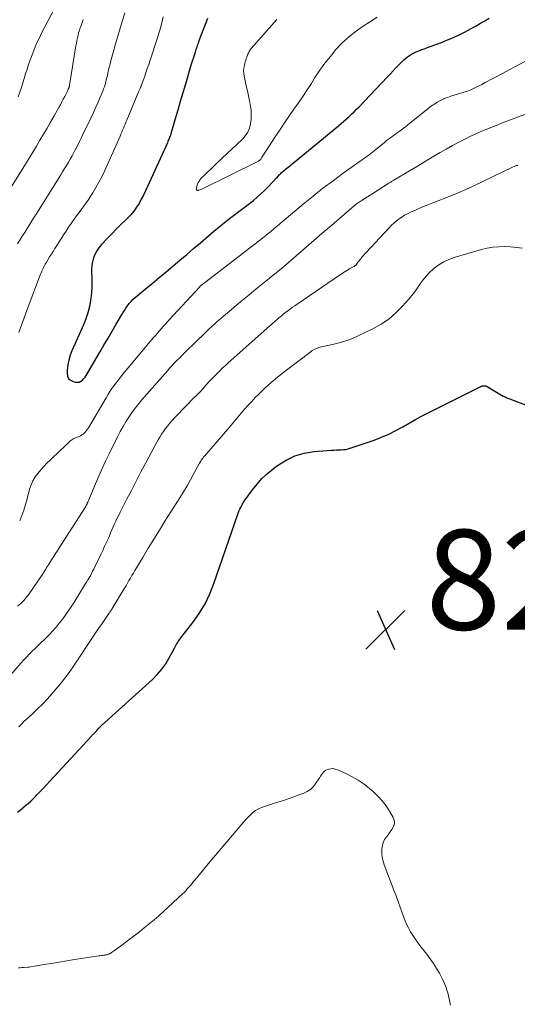
# Model space of a CAD drawing. Units: feet. Extents: x 1985000 to 1990014, y 540000 to 545000.
# Drawn here: x 1986849 to 1986949, y 540295 to 540492 of the extents above; entities that cross this region are included whole.
import ezdxf

# ---------------------------------------------------------------- set-up
doc = ezdxf.new("R2010")
doc.units = ezdxf.units.FT
doc.header["$LTSCALE"] = 100
doc.header["$MEASUREMENT"] = 0
for name, color, linetype, lineweight in [('CONTOUR INDEX', 32, 'Continuous', 25), ('CONTOUR INTERMEDIATE', 40, 'Continuous', 15), ('SPOT ELEVATION', 7, 'Continuous', 15)]:
    doc.layers.add(name, color=color, linetype=linetype, lineweight=lineweight)
doc.styles.add('slant', font='romans.shx', dxfattribs={"oblique": 14.999978})

# ---------------------------------------------------------------- blocks, each defined once
blk = doc.blocks.new('SPOT')
at = {"layer": 'SPOT ELEVATION', "lineweight": 25}
for p, q in [((-3.95, -3.95), (3.86, 3.85)), ((-1.67, 3.81), (1.74, -3.97))]:
    blk.add_line(p, q, dxfattribs=at)

msp = doc.modelspace()

# ---------------------------------------------------------------- linework, layer by layer
at = {"layer": 'CONTOUR INDEX', "flags": 128}
for points, elevation in [([(1986886.85, 540492.57), (1986885.15, 540488.05), (1986885.05, 540487.76), (1986884.94, 540487.48), (1986884.85, 540487.2), (1986884.75, 540486.91), (1986884.66, 540486.63), (1986884.56, 540486.34), (1986884.47, 540486.05), (1986884.38, 540485.77), (1986884.12, 540484.94), (1986884.06, 540484.75), (1986884, 540484.56), (1986883.94, 540484.37), (1986883.87, 540484.18), (1986883.81, 540483.99), (1986883.75, 540483.8), (1986883.69, 540483.61), (1986883.63, 540483.42), (1986882.45, 540479.4), (1986881.93, 540477.66), (1986881.42, 540475.93), (1986880.91, 540474.19), (1986880.4, 540472.45), (1986879.51, 540469.42), (1986879.44, 540469.19), (1986879.37, 540468.97), (1986879.29, 540468.74), (1986879.21, 540468.52), (1986879.12, 540468.3), (1986879.03, 540468.08), (1986878.94, 540467.86), (1986878.84, 540467.65), (1986874.87, 540458.85), (1986874.47, 540458), (1986874.05, 540457.15), (1986873.61, 540456.32), (1986873.16, 540455.49), (1986872.66, 540454.7), (1986872.12, 540453.94), (1986871.52, 540453.22), (1986870.87, 540452.54), (1986870.43, 540452.12), (1986869.53, 540451.25), (1986868.65, 540450.37), (1986867.77, 540449.47), (1986866.91, 540448.57), (1986865.62, 540447.21), (1986865.12, 540446.6), (1986864.68, 540445.96), (1986864.32, 540445.27), (1986864.03, 540444.54), (1986863.83, 540443.78), (1986863.69, 540443.01), (1986863.63, 540442.23), (1986863.64, 540441.44), (1986863.67, 540440.84), (1986863.71, 540439.75), (1986863.7, 540438.66), (1986863.63, 540437.57), (1986863.51, 540436.49), (1986863.45, 540436.08), (1986863.22, 540434.81), (1986862.92, 540433.56), (1986862.51, 540432.34), (1986862.03, 540431.14), (1986859.72, 540425.96), (1986859.36, 540425.03), (1986859.07, 540424.08), (1986858.89, 540423.11), (1986858.78, 540422.12), (1986858.74, 540421.45), (1986858.84, 540420.88), (1986859.05, 540420.4), (1986859.45, 540420.05), (1986859.96, 540419.78), (1986860.46, 540419.66), (1986860.84, 540419.62), (1986861.19, 540419.67), (1986861.51, 540419.82), (1986861.81, 540420.04), (1986862.08, 540420.35), (1986862.34, 540420.66), (1986862.57, 540421), (1986862.79, 540421.34), (1986865.32, 540425.69), (1986866.13, 540427.09), (1986866.95, 540428.48), (1986867.76, 540429.87), (1986868.58, 540431.26), (1986869.65, 540433.08), (1986869.94, 540433.56), (1986870.23, 540434.03), (1986870.54, 540434.5), (1986870.85, 540434.96), (1986871.19, 540435.4), (1986871.55, 540435.82), (1986871.94, 540436.22), (1986872.36, 540436.59), (1986874.42, 540438.3), (1986875.8, 540439.45), (1986877.19, 540440.61), (1986878.57, 540441.76), (1986879.95, 540442.92), (1986881.33, 540444.08), (1986882.71, 540445.25), (1986884.08, 540446.41), (1986885.45, 540447.58), (1986888.16, 540449.89), (1986889.19, 540450.76), (1986890.23, 540451.61), (1986891.29, 540452.43), (1986892.36, 540453.25), (1986892.92, 540453.67), (1986893.71, 540454.26), (1986894.5, 540454.87), (1986895.29, 540455.48), (1986896.08, 540456.09), (1986896.84, 540456.72), (1986897.59, 540457.38), (1986898.31, 540458.06), (1986899.01, 540458.77), (1986900.66, 540460.53), (1986900.81, 540460.69), (1986900.96, 540460.85), (1986901.11, 540461.02), (1986901.26, 540461.18), (1986901.41, 540461.35), (1986901.57, 540461.5), (1986901.73, 540461.65), (1986901.89, 540461.8), (1986902.04, 540461.93), (1986902.28, 540462.13), (1986902.53, 540462.33), (1986902.77, 540462.53), (1986903.02, 540462.73), (1986903.06, 540462.76), (1986903.33, 540462.97), (1986903.6, 540463.18), (1986903.86, 540463.4), (1986904.13, 540463.62), (1986913.12, 540471.03), (1986913.66, 540471.49), (1986914.19, 540471.94), (1986914.72, 540472.41), (1986915.24, 540472.88), (1986915.75, 540473.36), (1986916.26, 540473.85), (1986916.75, 540474.35), (1986917.24, 540474.85), (1986922.85, 540480.78), (1986923.47, 540481.42), (1986924.08, 540482.07), (1986924.7, 540482.71), (1986925.32, 540483.35), (1986925.92, 540483.96), (1986926.25, 540484.28), (1986926.6, 540484.59), (1986926.97, 540484.87), (1986927.36, 540485.14), (1986927.76, 540485.37), (1986928.17, 540485.6), (1986928.59, 540485.8), (1986929.02, 540485.98), (1986929.33, 540486.1), (1986929.92, 540486.32), (1986930.51, 540486.55), (1986931.11, 540486.77), (1986931.7, 540486.99), (1986933.8, 540487.77), (1986934.99, 540488.24), (1986936.17, 540488.74), (1986937.33, 540489.29), (1986938.48, 540489.86), (1986938.99, 540490.13), (1986939.86, 540490.6), (1986940.73, 540491.09), (1986941.59, 540491.59), (1986942.44, 540492.11), (1986943.29, 540492.64)], 800), ([(1986848.82, 540333.45), (1986849.36, 540333.87), (1986849.9, 540334.3), (1986850.43, 540334.75), (1986850.95, 540335.2), (1986851.47, 540335.67), (1986851.96, 540336.15), (1986852.45, 540336.64), (1986852.77, 540336.98), (1986853.41, 540337.65), (1986854.05, 540338.32), (1986854.68, 540339), (1986855.31, 540339.68), (1986863.61, 540348.69), (1986863.72, 540348.82), (1986863.84, 540348.94), (1986863.96, 540349.06), (1986864.08, 540349.18), (1986864.15, 540349.24), (1986864.24, 540349.33), (1986864.32, 540349.41), (1986864.41, 540349.5), (1986864.49, 540349.59), (1986864.57, 540349.68), (1986864.65, 540349.77), (1986864.73, 540349.86), (1986864.81, 540349.95), (1986864.97, 540350.14), (1986865.14, 540350.32), (1986865.3, 540350.5), (1986865.48, 540350.67), (1986865.66, 540350.84), (1986875.84, 540360.06), (1986876.82, 540361.04), (1986877.72, 540362.08), (1986878.51, 540363.21), (1986879.22, 540364.4), (1986880.25, 540366.31), (1986880.39, 540366.58), (1986880.54, 540366.85), (1986880.69, 540367.12), (1986880.84, 540367.39), (1986881, 540367.65), (1986881.17, 540367.91), (1986881.35, 540368.16), (1986881.53, 540368.4), (1986883.93, 540371.46), (1986885.22, 540373.29), (1986886.38, 540375.18), (1986887.34, 540377.19), (1986888.17, 540379.26), (1986892.88, 540393), (1986893.02, 540393.4), (1986893.18, 540393.79), (1986893.35, 540394.17), (1986893.53, 540394.55), (1986893.82, 540395.13), (1986893.87, 540395.22), (1986893.92, 540395.3), (1986893.97, 540395.39), (1986894.02, 540395.47), (1986894.07, 540395.55), (1986894.13, 540395.63), (1986894.18, 540395.71), (1986894.24, 540395.79), (1986895.88, 540398.05), (1986896.81, 540399.21), (1986897.79, 540400.31), (1986898.88, 540401.32), (1986900.02, 540402.26), (1986900.91, 540402.93), (1986902.61, 540403.99), (1986904.39, 540404.85), (1986906.28, 540405.39), (1986908.26, 540405.72), (1986911.75, 540406.01), (1986912.22, 540406.04), (1986912.7, 540406.07), (1986913.17, 540406.09), (1986913.64, 540406.1), (1986914.11, 540406.12), (1986914.58, 540406.18), (1986915.04, 540406.28), (1986915.49, 540406.42), (1986920.25, 540408.04), (1986921.74, 540408.6), (1986923.2, 540409.22), (1986924.63, 540409.93), (1986926.03, 540410.69), (1986928.55, 540412.17), (1986928.67, 540412.24), (1986928.79, 540412.31), (1986928.91, 540412.38), (1986929.03, 540412.45), (1986929.15, 540412.52), (1986929.27, 540412.58), (1986929.39, 540412.65), (1986929.52, 540412.71), (1986941.49, 540418.68), (1986941.58, 540418.73), (1986941.68, 540418.77), (1986941.77, 540418.82), (1986941.86, 540418.86), (1986941.95, 540418.9), (1986942.05, 540418.93), (1986942.15, 540418.94), (1986942.25, 540418.94), (1986942.36, 540418.93), (1986942.51, 540418.91), (1986942.66, 540418.88), (1986942.8, 540418.82), (1986942.94, 540418.75), (1986944.77, 540417.63), (1986945.11, 540417.42), (1986945.46, 540417.23), (1986945.8, 540417.04), (1986946.16, 540416.86), (1986946.51, 540416.69), (1986946.87, 540416.53), (1986947.24, 540416.38), (1986947.61, 540416.23), (1986953.39, 540414.04)], 820)]:
    msp.add_lwpolyline(points, dxfattribs=dict(at, elevation=elevation))
at = {"layer": 'CONTOUR INTERMEDIATE', "flags": 128}
for points, elevation in [([(1986870.28, 540493.69), (1986869.83, 540492.14), (1986869.37, 540490.58), (1986868.92, 540489.03), (1986868.46, 540487.47), (1986868.08, 540486.18), (1986867.83, 540485.27), (1986867.58, 540484.36), (1986867.36, 540483.44), (1986867.14, 540482.53), (1986866.93, 540481.6), (1986866.83, 540481.14), (1986866.72, 540480.69), (1986866.6, 540480.23), (1986866.49, 540479.78), (1986866.36, 540479.33), (1986866.22, 540478.88), (1986866.06, 540478.44), (1986865.89, 540478), (1986865.39, 540476.8), (1986864.95, 540475.77), (1986864.5, 540474.75), (1986864.04, 540473.73), (1986863.56, 540472.72), (1986861.93, 540469.32), (1986861.58, 540468.59), (1986861.23, 540467.87), (1986860.87, 540467.16), (1986860.51, 540466.44), (1986860.46, 540466.34), (1986860.11, 540465.68), (1986859.76, 540465.02), (1986859.39, 540464.37), (1986859.01, 540463.73), (1986858.63, 540463.09), (1986858.24, 540462.45), (1986857.85, 540461.81), (1986857.46, 540461.18), (1986852.65, 540453.5), (1986852.17, 540452.74), (1986851.69, 540451.97), (1986851.21, 540451.2), (1986850.73, 540450.44), (1986850.25, 540449.67), (1986849.77, 540448.9), (1986849.3, 540448.13), (1986848.82, 540447.36)], 808), ([(1986856.12, 540494.45), (1986853.71, 540489.77), (1986853.12, 540488.57), (1986852.57, 540487.37), (1986852.06, 540486.14), (1986851.59, 540484.91), (1986851.34, 540484.23), (1986851.02, 540483.32), (1986850.71, 540482.4), (1986850.43, 540481.47), (1986850.15, 540480.55), (1986849.87, 540479.62), (1986849.58, 540478.69), (1986849.27, 540477.77), (1986848.95, 540476.86)], 816), ([(1986861.95, 540492.32), (1986861.53, 540491.16), (1986861.36, 540490.67), (1986861.2, 540490.17), (1986861.06, 540489.66), (1986860.93, 540489.15), (1986860.81, 540488.64), (1986860.7, 540488.12), (1986860.61, 540487.6), (1986860.52, 540487.08), (1986859.23, 540479.17), (1986859.22, 540479.09), (1986859.21, 540479.01), (1986859.19, 540478.94), (1986859.17, 540478.86), (1986859.15, 540478.79), (1986859.13, 540478.71), (1986859.1, 540478.64), (1986859.07, 540478.57), (1986858.99, 540478.37), (1986858.91, 540478.2), (1986858.84, 540478.03), (1986858.75, 540477.86), (1986858.67, 540477.69), (1986858.27, 540476.92), (1986857.98, 540476.37), (1986857.69, 540475.82), (1986857.39, 540475.27), (1986857.09, 540474.73), (1986856.14, 540473.03), (1986855.44, 540471.8), (1986854.74, 540470.58), (1986854.03, 540469.37), (1986853.31, 540468.16), (1986852.58, 540466.96), (1986851.85, 540465.75), (1986851.12, 540464.55), (1986850.38, 540463.35), (1986845.53, 540455.51)], 812), ([(1986877.97, 540492.87), (1986877.7, 540491.71), (1986877.51, 540490.94), (1986877.31, 540490.18), (1986877.08, 540489.42), (1986876.85, 540488.66), (1986875.38, 540484.18), (1986875.1, 540483.34), (1986874.82, 540482.5), (1986874.52, 540481.66), (1986874.23, 540480.82), (1986873.66, 540479.25), (1986873.64, 540479.2), (1986873.62, 540479.15), (1986873.61, 540479.1), (1986873.59, 540479.05), (1986873.57, 540479), (1986873.56, 540478.98), (1986873.56, 540478.95), (1986873.55, 540478.93), (1986873.54, 540478.91), (1986873.51, 540478.82), (1986873.5, 540478.8), (1986873.49, 540478.78), (1986873.48, 540478.76), (1986873.47, 540478.74), (1986873.37, 540478.51), (1986873.31, 540478.37), (1986873.25, 540478.24), (1986873.19, 540478.1), (1986873.14, 540477.96), (1986870.7, 540472.15), (1986870.53, 540471.76), (1986870.36, 540471.36), (1986870.2, 540470.96), (1986870.03, 540470.56), (1986869.87, 540470.17), (1986869.7, 540469.77), (1986869.53, 540469.38), (1986869.36, 540468.98), (1986866.22, 540461.96), (1986865.68, 540460.83), (1986865.12, 540459.73), (1986864.51, 540458.65), (1986863.87, 540457.58), (1986863.38, 540456.81), (1986862.95, 540456.15), (1986862.51, 540455.5), (1986862.05, 540454.86), (1986861.58, 540454.22), (1986861.1, 540453.6), (1986860.63, 540452.96), (1986860.17, 540452.32), (1986859.72, 540451.67), (1986859.56, 540451.45), (1986859.04, 540450.69), (1986858.53, 540449.92), (1986858.03, 540449.15), (1986857.53, 540448.37), (1986856.29, 540446.43), (1986855.94, 540445.87), (1986855.59, 540445.3), (1986855.24, 540444.74), (1986854.9, 540444.17), (1986854.54, 540443.58), (1986854.38, 540443.3), (1986854.23, 540443.03), (1986854.08, 540442.74), (1986853.94, 540442.46), (1986853.8, 540442.17), (1986853.67, 540441.88), (1986853.55, 540441.59), (1986853.44, 540441.29), (1986850.95, 540434.73), (1986850.68, 540434), (1986850.4, 540433.26), (1986850.13, 540432.53), (1986849.86, 540431.79), (1986849.6, 540431.05), (1986849.35, 540430.31), (1986849.1, 540429.57)], 804), ([(1986900.76, 540492.36), (1986895.65, 540486.53), (1986895.51, 540486.36), (1986895.39, 540486.18), (1986895.27, 540486), (1986895.17, 540485.81), (1986895.07, 540485.61), (1986894.98, 540485.41), (1986894.89, 540485.21), (1986894.82, 540485), (1986894.75, 540484.81), (1986894.64, 540484.51), (1986894.54, 540484.2), (1986894.45, 540483.89), (1986894.37, 540483.58), (1986894.26, 540483.15), (1986894.16, 540482.62), (1986894.12, 540482.09), (1986894.15, 540481.55), (1986894.23, 540481.02), (1986894.44, 540480.08), (1986894.66, 540479.07), (1986894.88, 540478.06), (1986895.08, 540477.05), (1986895.28, 540476.04), (1986895.49, 540474.99), (1986895.61, 540474.1), (1986895.66, 540473.2), (1986895.62, 540472.3), (1986895.51, 540471.4), (1986895.27, 540470.55), (1986894.93, 540469.75), (1986894.44, 540469.02), (1986893.86, 540468.35), (1986888.75, 540463.53), (1986888.14, 540462.95), (1986887.53, 540462.37), (1986886.92, 540461.78), (1986886.32, 540461.2), (1986885.63, 540460.53), (1986885.39, 540460.26), (1986885.18, 540459.97), (1986885.01, 540459.66), (1986884.87, 540459.33), (1986884.73, 540458.91), (1986884.69, 540458.77), (1986884.67, 540458.63), (1986884.66, 540458.49), (1986884.66, 540458.34), (1986884.66, 540458.32), (1986884.7, 540458.21), (1986884.77, 540458.13), (1986884.87, 540458.1), (1986884.99, 540458.09), (1986885.1, 540458.12), (1986885.31, 540458.18), (1986885.51, 540458.25), (1986885.71, 540458.33), (1986885.91, 540458.42), (1986896.95, 540463.85), (1986897.07, 540463.92), (1986897.18, 540463.99), (1986897.29, 540464.08), (1986897.39, 540464.17), (1986897.48, 540464.27), (1986897.57, 540464.37), (1986897.65, 540464.48), (1986897.73, 540464.59), (1986900.69, 540469.2), (1986901.55, 540470.51), (1986902.42, 540471.81), (1986903.3, 540473.09), (1986904.2, 540474.37), (1986905.1, 540475.65), (1986905.98, 540476.93), (1986906.85, 540478.24), (1986907.69, 540479.55), (1986908.42, 540480.71), (1986909.4, 540482.16), (1986910.41, 540483.59), (1986911.5, 540484.96), (1986912.62, 540486.31), (1986913.83, 540487.57), (1986915.1, 540488.76), (1986916.46, 540489.85), (1986917.88, 540490.87), (1986920.89, 540492.84)], 796), ([(1986849.24, 540391.87), (1986849.69, 540392.93), (1986850.09, 540394.01), (1986850.44, 540395.11), (1986850.75, 540396.23), (1986851.24, 540398.19), (1986851.52, 540399.05), (1986851.87, 540399.87), (1986852.32, 540400.64), (1986852.85, 540401.36), (1986853.45, 540402.05), (1986854.07, 540402.73), (1986854.7, 540403.38), (1986855.36, 540404.02), (1986857.52, 540406.06), (1986857.87, 540406.4), (1986858.23, 540406.75), (1986858.58, 540407.1), (1986858.93, 540407.45), (1986859.29, 540407.79), (1986859.68, 540408.08), (1986860.1, 540408.32), (1986860.54, 540408.53), (1986861.14, 540408.76), (1986861.43, 540408.9), (1986861.71, 540409.06), (1986861.97, 540409.25), (1986862.21, 540409.47), (1986862.43, 540409.71), (1986862.64, 540409.96), (1986862.82, 540410.23), (1986863, 540410.5), (1986866.54, 540416.51), (1986866.92, 540417.13), (1986867.31, 540417.75), (1986867.72, 540418.35), (1986868.14, 540418.94), (1986868.57, 540419.53), (1986869.02, 540420.1), (1986869.47, 540420.67), (1986869.93, 540421.23), (1986876.08, 540428.57), (1986876.45, 540429.02), (1986876.83, 540429.46), (1986877.22, 540429.9), (1986877.6, 540430.34), (1986877.99, 540430.78), (1986878.38, 540431.21), (1986878.77, 540431.65), (1986879.16, 540432.08), (1986885.31, 540438.78), (1986885.35, 540438.82), (1986885.39, 540438.86), (1986885.44, 540438.9), (1986885.48, 540438.94), (1986885.52, 540438.98), (1986885.57, 540439.02), (1986885.61, 540439.06), (1986885.66, 540439.1), (1986897.89, 540448.53), (1986898.24, 540448.8), (1986898.59, 540449.08), (1986898.94, 540449.35), (1986899.28, 540449.63), (1986899.41, 540449.73), (1986899.69, 540449.96), (1986899.98, 540450.19), (1986900.26, 540450.43), (1986900.53, 540450.66), (1986900.6, 540450.72), (1986900.91, 540450.98), (1986901.21, 540451.25), (1986901.53, 540451.51), (1986901.84, 540451.77), (1986906.08, 540455.34), (1986908.04, 540456.94), (1986910.02, 540458.51), (1986912.03, 540460.03), (1986914.08, 540461.52), (1986917.49, 540463.95), (1986917.84, 540464.2), (1986918.2, 540464.45), (1986918.55, 540464.71), (1986918.9, 540464.96), (1986919.25, 540465.22), (1986919.59, 540465.48), (1986919.93, 540465.75), (1986920.27, 540466.02), (1986922.35, 540467.72), (1986922.71, 540468), (1986923.07, 540468.28), (1986923.44, 540468.56), (1986923.8, 540468.83), (1986924.17, 540469.1), (1986924.54, 540469.36), (1986924.91, 540469.63), (1986925.28, 540469.91), (1986925.74, 540470.25), (1986926.34, 540470.7), (1986926.93, 540471.15), (1986927.52, 540471.61), (1986928.11, 540472.07), (1986931.73, 540474.97), (1986932.32, 540475.4), (1986932.94, 540475.8), (1986933.58, 540476.14), (1986934.25, 540476.45), (1986934.32, 540476.48), (1986934.98, 540476.74), (1986935.63, 540476.97), (1986936.3, 540477.18), (1986936.98, 540477.36), (1986937.65, 540477.55), (1986938.32, 540477.76), (1986938.97, 540478.01), (1986939.62, 540478.27), (1986939.75, 540478.33), (1986940.45, 540478.65), (1986941.15, 540478.98), (1986941.84, 540479.33), (1986942.53, 540479.69), (1986946.01, 540481.55), (1986948.31, 540482.77), (1986950.63, 540483.97)], 804), ([(1986848.81, 540374.75), (1986849.46, 540375.31), (1986850.07, 540375.9), (1986850.62, 540376.54), (1986851.14, 540377.22), (1986853.73, 540381.01), (1986853.92, 540381.3), (1986854.1, 540381.59), (1986854.29, 540381.88), (1986854.46, 540382.17), (1986854.64, 540382.47), (1986854.82, 540382.76), (1986855, 540383.05), (1986855.19, 540383.34), (1986855.65, 540384.05), (1986856.06, 540384.7), (1986856.48, 540385.35), (1986856.89, 540385.99), (1986857.31, 540386.64), (1986862.35, 540394.5), (1986862.41, 540394.6), (1986862.47, 540394.71), (1986862.53, 540394.81), (1986862.58, 540394.91), (1986862.61, 540394.98), (1986862.65, 540395.05), (1986862.68, 540395.13), (1986862.71, 540395.2), (1986862.75, 540395.28), (1986862.79, 540395.37), (1986862.82, 540395.46), (1986862.85, 540395.54), (1986862.89, 540395.62), (1986864.42, 540399.28), (1986865.07, 540400.8), (1986865.75, 540402.31), (1986866.45, 540403.81), (1986867.17, 540405.3), (1986868.83, 540408.67), (1986869.39, 540409.73), (1986869.97, 540410.78), (1986870.59, 540411.81), (1986871.24, 540412.82), (1986871.93, 540413.81), (1986872.65, 540414.77), (1986873.4, 540415.71), (1986874.17, 540416.63), (1986878.9, 540422), (1986879.29, 540422.44), (1986879.69, 540422.87), (1986880.09, 540423.3), (1986880.49, 540423.72), (1986880.9, 540424.14), (1986881.31, 540424.55), (1986881.72, 540424.96), (1986882.14, 540425.37), (1986884.9, 540428.08), (1986885.24, 540428.41), (1986885.58, 540428.74), (1986885.92, 540429.07), (1986886.26, 540429.4), (1986886.6, 540429.73), (1986886.94, 540430.05), (1986887.29, 540430.38), (1986887.63, 540430.7), (1986887.82, 540430.87), (1986888.26, 540431.27), (1986888.71, 540431.68), (1986889.16, 540432.07), (1986889.61, 540432.46), (1986891.3, 540433.9), (1986892.6, 540435), (1986893.91, 540436.1), (1986895.23, 540437.18), (1986896.55, 540438.26), (1986902.04, 540442.72), (1986902.18, 540442.83), (1986902.31, 540442.94), (1986902.45, 540443.05), (1986902.58, 540443.16), (1986902.72, 540443.27), (1986902.85, 540443.39), (1986902.99, 540443.5), (1986903.12, 540443.61), (1986910.29, 540449.82), (1986911.3, 540450.7), (1986912.31, 540451.58), (1986913.32, 540452.45), (1986914.33, 540453.33), (1986916.24, 540454.99), (1986916.3, 540455.03), (1986916.35, 540455.08), (1986916.41, 540455.13), (1986916.46, 540455.17), (1986916.48, 540455.19), (1986916.53, 540455.22), (1986916.58, 540455.26), (1986916.63, 540455.3), (1986916.68, 540455.34), (1986916.73, 540455.37), (1986916.78, 540455.41), (1986916.83, 540455.44), (1986916.88, 540455.47), (1986917.85, 540456.1), (1986918.39, 540456.45), (1986918.93, 540456.8), (1986919.47, 540457.14), (1986920.02, 540457.49), (1986923.23, 540459.54), (1986923.36, 540459.62), (1986923.48, 540459.69), (1986923.61, 540459.77), (1986923.74, 540459.85), (1986923.87, 540459.93), (1986924, 540460), (1986924.12, 540460.08), (1986924.25, 540460.16), (1986927.38, 540462.01), (1986928.6, 540462.74), (1986929.83, 540463.47), (1986931.04, 540464.2), (1986932.26, 540464.94), (1986933.49, 540465.67), (1986934.72, 540466.38), (1986935.96, 540467.06), (1986937.22, 540467.73), (1986938.59, 540468.44), (1986939.47, 540468.88), (1986940.35, 540469.31), (1986941.25, 540469.71), (1986942.15, 540470.09), (1986943.07, 540470.46), (1986943.98, 540470.83), (1986944.9, 540471.18), (1986945.82, 540471.54), (1986959.59, 540476.72)], 808), ([(1986845.45, 540358.61), (1986849.49, 540363.3), (1986850.03, 540363.91), (1986850.59, 540364.52), (1986851.16, 540365.12), (1986851.74, 540365.7), (1986852.33, 540366.28), (1986852.92, 540366.86), (1986853.52, 540367.43), (1986854.12, 540368), (1986854.42, 540368.28), (1986855.15, 540369), (1986855.85, 540369.75), (1986856.53, 540370.53), (1986857.18, 540371.32), (1986857.37, 540371.56), (1986858.08, 540372.5), (1986858.77, 540373.46), (1986859.43, 540374.43), (1986860.07, 540375.42), (1986862.39, 540379.14), (1986862.65, 540379.56), (1986862.91, 540379.99), (1986863.16, 540380.42), (1986863.4, 540380.85), (1986863.63, 540381.29), (1986863.86, 540381.73), (1986864.09, 540382.18), (1986864.31, 540382.62), (1986865.5, 540385.1), (1986865.89, 540385.92), (1986866.27, 540386.74), (1986866.64, 540387.56), (1986867.01, 540388.39), (1986867.21, 540388.86), (1986867.47, 540389.45), (1986867.73, 540390.04), (1986867.99, 540390.63), (1986868.25, 540391.22), (1986868.52, 540391.81), (1986868.79, 540392.4), (1986869.08, 540392.98), (1986869.37, 540393.56), (1986870.67, 540396.11), (1986871.62, 540397.95), (1986872.57, 540399.8), (1986873.54, 540401.64), (1986874.51, 540403.48), (1986876.33, 540406.9), (1986876.66, 540407.49), (1986876.99, 540408.07), (1986877.33, 540408.65), (1986877.68, 540409.22), (1986878.05, 540409.78), (1986878.44, 540410.33), (1986878.85, 540410.85), (1986879.29, 540411.37), (1986879.75, 540411.89), (1986880.43, 540412.64), (1986881.13, 540413.39), (1986881.83, 540414.13), (1986882.54, 540414.86), (1986884.17, 540416.49), (1986884.78, 540417.12), (1986885.39, 540417.74), (1986885.98, 540418.38), (1986886.57, 540419.03), (1986886.71, 540419.18), (1986887.23, 540419.75), (1986887.75, 540420.31), (1986888.27, 540420.86), (1986888.81, 540421.41), (1986889.35, 540421.95), (1986889.9, 540422.49), (1986890.46, 540423.01), (1986891.02, 540423.52), (1986898.76, 540430.39), (1986899.3, 540430.87), (1986899.85, 540431.36), (1986900.4, 540431.84), (1986900.95, 540432.31), (1986901.19, 540432.52), (1986901.63, 540432.89), (1986902.07, 540433.26), (1986902.52, 540433.61), (1986902.97, 540433.97), (1986903.43, 540434.31), (1986903.89, 540434.65), (1986904.36, 540434.98), (1986904.83, 540435.31), (1986913.54, 540441.25), (1986913.85, 540441.45), (1986914.16, 540441.65), (1986914.47, 540441.85), (1986914.78, 540442.04), (1986914.93, 540442.12), (1986915.17, 540442.27), (1986915.42, 540442.4), (1986915.67, 540442.54), (1986915.92, 540442.67), (1986916.26, 540442.85), (1986916.34, 540442.89), (1986916.41, 540442.94), (1986916.48, 540443), (1986916.54, 540443.06), (1986916.6, 540443.13), (1986916.66, 540443.19), (1986916.72, 540443.26), (1986916.77, 540443.33), (1986917.02, 540443.68), (1986917.2, 540443.92), (1986917.38, 540444.15), (1986917.58, 540444.38), (1986917.77, 540444.61), (1986923.29, 540450.61), (1986923.76, 540451.09), (1986924.23, 540451.54), (1986924.74, 540451.97), (1986925.26, 540452.38), (1986925.8, 540452.75), (1986926.36, 540453.1), (1986926.94, 540453.41), (1986927.54, 540453.7), (1986928.67, 540454.2), (1986929.84, 540454.71), (1986931.02, 540455.21), (1986932.21, 540455.68), (1986933.41, 540456.14), (1986934.08, 540456.39), (1986935.61, 540456.99), (1986937.13, 540457.61), (1986938.63, 540458.27), (1986940.12, 540458.96), (1986948.12, 540462.79), (1986948.34, 540462.89), (1986948.57, 540462.98), (1986948.81, 540463.05), (1986949.04, 540463.11)], 812), ([(1986849.06, 540350.54), (1986849.42, 540350.92), (1986849.79, 540351.29), (1986850.16, 540351.66), (1986850.54, 540352.01), (1986851.83, 540353.19), (1986852.84, 540354.14), (1986853.83, 540355.12), (1986854.79, 540356.14), (1986855.71, 540357.18), (1986856.89, 540358.54), (1986857.62, 540359.41), (1986858.32, 540360.3), (1986858.99, 540361.21), (1986859.63, 540362.14), (1986864.79, 540369.84), (1986865.2, 540370.44), (1986865.61, 540371.05), (1986866.02, 540371.65), (1986866.43, 540372.26), (1986867.1, 540373.24), (1986867.17, 540373.35), (1986867.25, 540373.47), (1986867.33, 540373.58), (1986867.4, 540373.69), (1986867.48, 540373.81), (1986867.55, 540373.92), (1986867.63, 540374.04), (1986867.7, 540374.15), (1986869.94, 540377.84), (1986870.25, 540378.35), (1986870.55, 540378.85), (1986870.84, 540379.36), (1986871.14, 540379.87), (1986871.43, 540380.38), (1986871.73, 540380.88), (1986872.02, 540381.39), (1986872.33, 540381.89), (1986873.91, 540384.52), (1986875.01, 540386.34), (1986876.12, 540388.14), (1986877.24, 540389.95), (1986878.36, 540391.75), (1986881.33, 540396.44), (1986882.07, 540397.64), (1986882.79, 540398.85), (1986883.49, 540400.08), (1986884.17, 540401.32), (1986885.3, 540403.43), (1986885.4, 540403.62), (1986885.51, 540403.8), (1986885.62, 540403.98), (1986885.74, 540404.15), (1986885.86, 540404.33), (1986885.98, 540404.49), (1986886.11, 540404.66), (1986886.25, 540404.82), (1986890.93, 540410.24), (1986891.61, 540411.03), (1986892.29, 540411.83), (1986892.97, 540412.64), (1986893.64, 540413.44), (1986894.32, 540414.24), (1986895.01, 540415.03), (1986895.73, 540415.79), (1986896.46, 540416.55), (1986897.28, 540417.38), (1986898.45, 540418.51), (1986899.66, 540419.61), (1986900.91, 540420.66), (1986902.19, 540421.68), (1986907.63, 540425.81), (1986907.87, 540425.98), (1986908.11, 540426.13), (1986908.37, 540426.27), (1986908.63, 540426.39), (1986908.91, 540426.49), (1986909.18, 540426.58), (1986909.46, 540426.66), (1986909.75, 540426.73), (1986911.93, 540427.18), (1986913.29, 540427.52), (1986914.63, 540427.92), (1986915.93, 540428.42), (1986917.21, 540428.98), (1986920, 540430.34), (1986921.65, 540431.26), (1986923.2, 540432.3), (1986924.62, 540433.52), (1986925.95, 540434.86), (1986927.17, 540436.24), (1986927.8, 540436.99), (1986928.41, 540437.75), (1986928.98, 540438.55), (1986929.52, 540439.37), (1986930.08, 540440.16), (1986930.69, 540440.92), (1986931.36, 540441.62), (1986932.08, 540442.28), (1986932.33, 540442.5), (1986933.25, 540443.17), (1986934.21, 540443.76), (1986935.23, 540444.23), (1986936.3, 540444.61), (1986941.79, 540446.22), (1986942.94, 540446.5), (1986944.09, 540446.7), (1986945.26, 540446.79), (1986946.44, 540446.81), (1986947.62, 540446.75), (1986948.8, 540446.65), (1986949.97, 540446.49)], 816), ([(1986848.98, 540302.24), (1986849.37, 540302.26), (1986849.76, 540302.28), (1986850.14, 540302.31), (1986850.88, 540302.35), (1986850.89, 540302.35), (1986850.91, 540302.35), (1986850.93, 540302.36), (1986850.95, 540302.36), (1986851.02, 540302.37), (1986851.04, 540302.37), (1986851.06, 540302.37), (1986851.08, 540302.38), (1986851.1, 540302.38), (1986854.12, 540302.89), (1986855.65, 540303.14), (1986857.18, 540303.39), (1986858.71, 540303.63), (1986860.25, 540303.88), (1986865.08, 540304.63), (1986865.33, 540304.67), (1986865.57, 540304.71), (1986865.82, 540304.74), (1986866.07, 540304.78), (1986866.29, 540304.81), (1986866.42, 540304.83), (1986866.56, 540304.85), (1986866.7, 540304.88), (1986866.83, 540304.91), (1986866.96, 540304.95), (1986867.09, 540305), (1986867.22, 540305.05), (1986867.34, 540305.12), (1986867.48, 540305.2), (1986867.67, 540305.31), (1986867.86, 540305.43), (1986868.04, 540305.56), (1986868.22, 540305.69), (1986870.18, 540307.15), (1986871.2, 540307.91), (1986872.21, 540308.68), (1986873.22, 540309.46), (1986874.22, 540310.24), (1986875.21, 540311.04), (1986876.19, 540311.85), (1986877.14, 540312.69), (1986878.08, 540313.54), (1986881.84, 540317.05), (1986882.18, 540317.37), (1986882.51, 540317.7), (1986882.82, 540318.05), (1986883.13, 540318.4), (1986883.44, 540318.76), (1986883.74, 540319.11), (1986884.04, 540319.47), (1986884.33, 540319.84), (1986884.93, 540320.57), (1986885.52, 540321.3), (1986886.12, 540322.02), (1986886.73, 540322.75), (1986887.33, 540323.46), (1986893.75, 540331.01), (1986894.18, 540331.51), (1986894.62, 540332.01), (1986895.07, 540332.49), (1986895.53, 540332.98), (1986896.01, 540333.42), (1986896.53, 540333.8), (1986897.1, 540334.1), (1986897.71, 540334.36), (1986900.73, 540335.36), (1986901.89, 540335.75), (1986903.06, 540336.15), (1986904.21, 540336.55), (1986905.37, 540336.97), (1986906.07, 540337.22), (1986906.82, 540337.58), (1986907.51, 540338.02), (1986908.09, 540338.59), (1986908.62, 540339.24), (1986909.2, 540340.13), (1986909.37, 540340.4), (1986909.55, 540340.68), (1986909.73, 540340.95), (1986909.92, 540341.22), (1986910.12, 540341.47), (1986910.34, 540341.68), (1986910.61, 540341.84), (1986910.9, 540341.97), (1986911.17, 540342.05), (1986911.61, 540342.14), (1986912.04, 540342.17), (1986912.48, 540342.09), (1986912.9, 540341.96), (1986914.63, 540341.19), (1986915.89, 540340.56), (1986917.1, 540339.86), (1986918.25, 540339.07), (1986919.36, 540338.2), (1986920.1, 540337.56), (1986921.03, 540336.68), (1986921.89, 540335.74), (1986922.65, 540334.72), (1986923.34, 540333.64), (1986924.08, 540332.35), (1986924.26, 540331.87), (1986924.33, 540331.4), (1986924.26, 540330.92), (1986924.08, 540330.45), (1986923.8, 540329.98), (1986923.51, 540329.53), (1986923.19, 540329.08), (1986922.86, 540328.65), (1986922.72, 540328.48), (1986922.37, 540327.94), (1986922.09, 540327.38), (1986921.92, 540326.77), (1986921.83, 540326.14), (1986921.82, 540325.91), (1986921.83, 540325.15), (1986921.91, 540324.39), (1986922.07, 540323.65), (1986922.3, 540322.92), (1986924.03, 540318.37), (1986924.31, 540317.61), (1986924.6, 540316.85), (1986924.88, 540316.08), (1986925.15, 540315.31), (1986926.13, 540312.55), (1986926.44, 540311.77), (1986926.77, 540310.99), (1986927.15, 540310.24), (1986927.55, 540309.49), (1986928, 540308.77), (1986928.46, 540308.07), (1986928.95, 540307.38), (1986929.46, 540306.7), (1986930.82, 540304.99), (1986931.52, 540304.06), (1986932.18, 540303.12), (1986932.79, 540302.14), (1986933.37, 540301.14), (1986933.71, 540300.52), (1986934.07, 540299.81), (1986934.4, 540299.08), (1986934.68, 540298.33), (1986934.93, 540297.57), (1986935.01, 540297.26), (1986935.18, 540296.64), (1986935.33, 540296.01), (1986935.46, 540295.38), (1986935.57, 540294.75)], 824)]:
    msp.add_lwpolyline(points, dxfattribs=dict(at, elevation=elevation))

# ---------------------------------------------------------------- block references
at = {"layer": 'SPOT ELEVATION'}
msp.add_blockref('SPOT', (1986922.58, 540370.04, 822.72), dxfattribs=at)

# ---------------------------------------------------------------- texts
at = {"layer": 'SPOT ELEVATION', "style": 'slant', "oblique": 15}
msp.add_text('822.7', height=20, dxfattribs=at).set_placement((1986930.58, 540370.04, 822.72))

doc.saveas('drawing.dxf')
